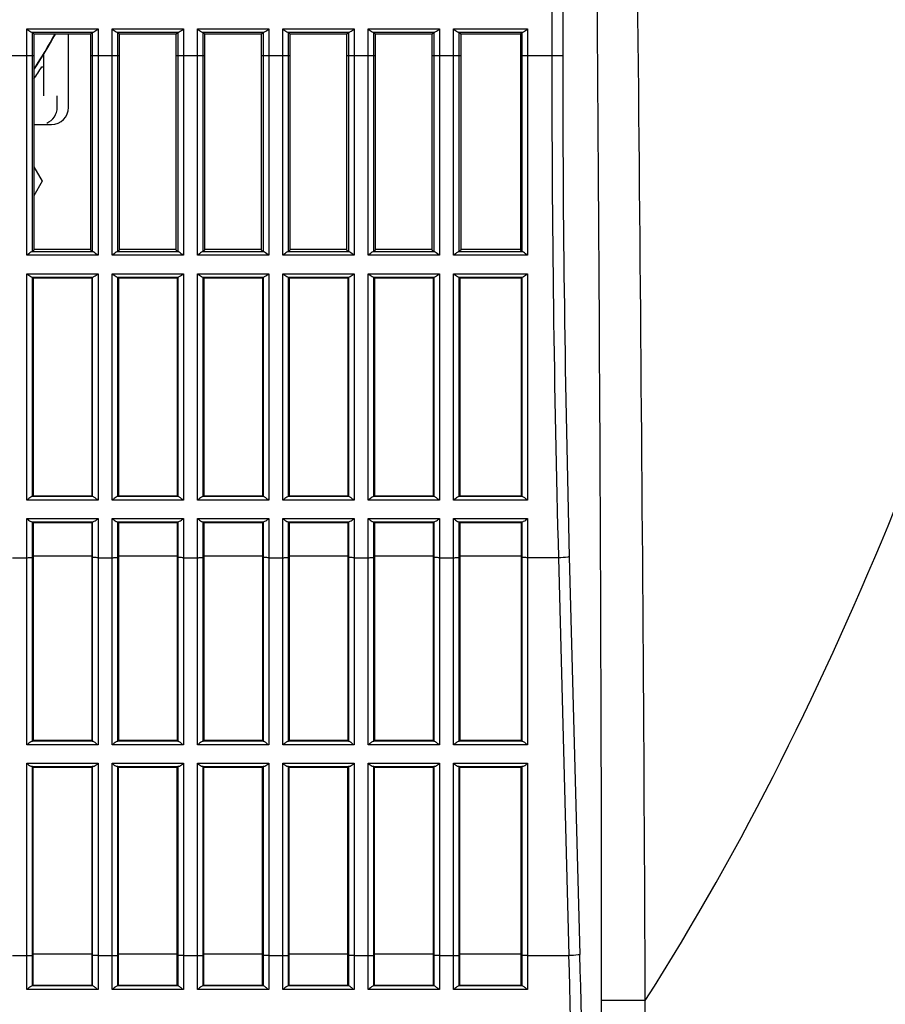
# Model space of a CAD drawing. Units: millimetres. Extents: x 284 to 3038, y 305 to 1884.
# Drawn here: x 1980 to 2056, y 895 to 982 of the extents above; entities that cross this region are included whole.
import ezdxf

# ---------------------------------------------------------------- set-up
doc = ezdxf.new("R2010")
doc.units = ezdxf.units.MM
doc.header["$LTSCALE"] = 165
doc.layers.add('00_COMPONENTS', color=7, linetype='Continuous')
doc.layers.add('0_COMPONENTS', color=7, linetype='Continuous')

msp = doc.modelspace()

# ---------------------------------------------------------------- linework, layer by layer
at = {"layer": '00_COMPONENTS', "linetype": 'Continuous'}
for p, q in [((2026.964, 1045.02), (2026.964, 978.629)), ((2027.922, 1045.02), (2027.922, 978.629)), ((1980.827, 980.962), (1987.09, 980.962)), ((1980.827, 961.068), (1980.827, 980.962)), ((1981.278, 980.662), (1986.639, 980.662)), ((1981.326, 980.652), (1981.459, 980.52)), ((1981.326, 961.388), (1981.326, 980.652)), ((1981.459, 980.52), (1986.459, 980.52)), ((1981.459, 980.52), (1981.459, 961.52)), ((1984.509, 974.07), (1984.509, 980.52)), ((1986.459, 980.52), (1986.591, 980.652)), ((1986.459, 961.52), (1986.459, 980.52)), ((1986.591, 980.652), (1986.591, 961.388)), ((1987.09, 980.962), (1987.09, 961.068)), ((1988.327, 980.962), (1994.59, 980.962)), ((1988.327, 961.068), (1988.327, 980.962)), ((1988.778, 980.662), (1994.139, 980.662)), ((1988.826, 980.652), (1988.959, 980.52)), ((1988.826, 961.388), (1988.826, 980.652)), ((1988.959, 980.52), (1993.959, 980.52)), ((1988.959, 980.52), (1988.959, 961.52)), ((1993.959, 980.52), (1994.091, 980.652)), ((1993.959, 961.52), (1993.959, 980.52)), ((1994.091, 980.652), (1994.091, 961.388)), ((1994.59, 980.962), (1994.59, 961.068)), ((1995.827, 980.962), (2002.09, 980.962)), ((1995.827, 961.068), (1995.827, 980.962)), ((1996.278, 980.662), (2001.639, 980.662)), ((1996.326, 980.652), (1996.459, 980.52)), ((1996.326, 961.388), (1996.326, 980.652)), ((1996.459, 980.52), (2001.459, 980.52)), ((1996.459, 980.52), (1996.459, 961.52)), ((2001.459, 980.52), (2001.591, 980.652)), ((2001.459, 961.52), (2001.459, 980.52)), ((2001.591, 980.652), (2001.591, 961.388)), ((2002.09, 980.962), (2002.09, 961.068)), ((2003.327, 980.962), (2009.59, 980.962)), ((2003.327, 961.068), (2003.327, 980.962)), ((2003.778, 980.662), (2009.139, 980.662)), ((2003.826, 980.652), (2003.959, 980.52)), ((2003.826, 961.388), (2003.826, 980.652)), ((2003.959, 980.52), (2008.959, 980.52)), ((2003.959, 980.52), (2003.959, 961.52)), ((2008.959, 980.52), (2009.091, 980.652)), ((2008.959, 961.52), (2008.959, 980.52)), ((2009.091, 980.652), (2009.091, 961.388)), ((2009.59, 980.962), (2009.59, 961.068)), ((2010.827, 980.962), (2017.09, 980.962)), ((2010.827, 961.068), (2010.827, 980.962)), ((2011.278, 980.662), (2016.639, 980.662)), ((2011.326, 980.652), (2011.459, 980.52)), ((2011.326, 961.388), (2011.326, 980.652)), ((2011.459, 980.52), (2016.459, 980.52)), ((2011.459, 980.52), (2011.459, 961.52)), ((2016.459, 980.52), (2016.591, 980.652)), ((2016.459, 961.52), (2016.459, 980.52)), ((2016.591, 980.652), (2016.591, 961.388)), ((2017.09, 980.962), (2017.09, 961.068)), ((2018.327, 980.962), (2024.84, 980.962)), ((2018.327, 961.068), (2018.327, 980.962)), ((2018.778, 980.662), (2024.389, 980.662)), ((2018.826, 980.652), (2018.959, 980.52)), ((2018.826, 961.388), (2018.826, 980.652)), ((2018.959, 980.52), (2024.208, 980.52)), ((2018.959, 980.52), (2018.959, 961.52)), ((2024.208, 980.52), (2024.34, 980.652)), ((2024.208, 980.52), (2024.208, 961.52)), ((2024.34, 980.652), (2024.34, 961.388)), ((2024.84, 980.962), (2024.84, 961.068)), ((1978.959, 978.629), (1981.459, 978.629)), ((1986.459, 978.629), (1988.959, 978.629)), ((1993.959, 978.629), (1996.459, 978.629)), ((2001.459, 978.629), (2003.959, 978.629)), ((2008.959, 978.629), (2011.459, 978.629)), ((2016.459, 978.629), (2018.959, 978.629)), ((2024.208, 978.629), (2027.922, 978.629)), ((1982.161, 977.618), (1982.328, 977.618)), ((1983.509, 974.07), (1983.509, 975.084)), ((1981.459, 972.57), (1983.009, 972.57)), ((1981.459, 968.846), (1982.195, 967.57)), ((1982.195, 967.57), (1981.459, 966.294)), ((1986.634, 961.378), (1981.283, 961.378)), ((1981.459, 961.52), (1981.38, 961.468)), ((1986.459, 961.572), (1981.459, 961.572)), ((1986.459, 961.52), (1986.537, 961.468)), ((1994.134, 961.378), (1988.783, 961.378)), ((1988.959, 961.52), (1988.88, 961.468)), ((1993.959, 961.572), (1988.959, 961.572)), ((1993.959, 961.52), (1994.037, 961.468)), ((2001.634, 961.378), (1996.283, 961.378)), ((1996.459, 961.52), (1996.38, 961.468)), ((2001.459, 961.572), (1996.459, 961.572)), ((2001.459, 961.52), (2001.537, 961.468)), ((2009.134, 961.378), (2003.783, 961.378)), ((2003.959, 961.52), (2003.88, 961.468)), ((2008.959, 961.572), (2003.959, 961.572)), ((2008.959, 961.52), (2009.037, 961.468)), ((2016.634, 961.378), (2011.283, 961.378)), ((2011.459, 961.52), (2011.38, 961.468)), ((2016.459, 961.572), (2011.459, 961.572)), ((2016.459, 961.52), (2016.537, 961.468)), ((2024.384, 961.378), (2018.783, 961.378)), ((2018.959, 961.52), (2018.88, 961.468)), ((2024.208, 961.572), (2018.959, 961.572)), ((2024.208, 961.52), (2024.287, 961.468)), ((1987.09, 961.068), (1980.827, 961.068)), ((1994.59, 961.068), (1988.327, 961.068)), ((2002.09, 961.068), (1995.827, 961.068)), ((2009.59, 961.068), (2003.327, 961.068)), ((2017.09, 961.068), (2010.827, 961.068)), ((2024.84, 961.068), (2018.327, 961.068)), ((1980.827, 959.452), (1987.09, 959.452)), ((1980.827, 939.556), (1980.827, 959.452)), ((1987.09, 959.452), (1987.09, 939.556)), ((1988.327, 959.452), (1994.59, 959.452)), ((1988.327, 939.556), (1988.327, 959.452)), ((1994.59, 959.452), (1994.59, 939.556)), ((1995.827, 959.452), (2002.09, 959.452)), ((1995.827, 939.556), (1995.827, 959.452)), ((2002.09, 959.452), (2002.09, 939.556)), ((2003.327, 959.452), (2009.59, 959.452)), ((2003.327, 939.556), (2003.327, 959.452)), ((2009.59, 959.452), (2009.59, 939.556)), ((2010.827, 959.452), (2017.09, 959.452)), ((2010.827, 939.556), (2010.827, 959.452)), ((2017.09, 959.452), (2017.09, 939.556)), ((2018.327, 959.452), (2024.84, 959.452)), ((2018.327, 939.556), (2018.327, 959.452)), ((2024.84, 959.452), (2024.84, 939.556)), ((1981.272, 959.163), (1986.645, 959.163)), ((1981.326, 939.888), (1981.326, 959.153)), ((1981.38, 959.099), (1981.326, 959.153)), ((1981.38, 959.099), (1986.537, 959.099)), ((1981.38, 959.099), (1981.38, 939.942)), ((1986.591, 959.153), (1986.537, 959.099)), ((1986.537, 959.099), (1986.537, 939.942)), ((1986.591, 959.153), (1986.591, 939.888)), ((1988.772, 959.163), (1994.145, 959.163)), ((1988.826, 939.888), (1988.826, 959.153)), ((1988.88, 959.099), (1988.826, 959.153)), ((1988.88, 959.099), (1994.037, 959.099)), ((1988.88, 959.099), (1988.88, 939.942)), ((1994.091, 959.153), (1994.037, 959.099)), ((1994.037, 959.099), (1994.037, 939.942)), ((1994.091, 959.153), (1994.091, 939.888)), ((1996.272, 959.163), (2001.645, 959.163)), ((1996.326, 939.888), (1996.326, 959.153)), ((1996.38, 959.099), (1996.326, 959.153)), ((1996.38, 959.099), (2001.537, 959.099)), ((1996.38, 959.099), (1996.38, 939.942)), ((2001.591, 959.153), (2001.537, 959.099)), ((2001.537, 959.099), (2001.537, 939.942)), ((2001.591, 959.153), (2001.591, 939.888)), ((2003.772, 959.163), (2009.145, 959.163)), ((2003.826, 939.888), (2003.826, 959.153)), ((2003.88, 959.099), (2003.826, 959.153)), ((2003.88, 959.099), (2009.037, 959.099)), ((2003.88, 959.099), (2003.88, 939.942)), ((2009.091, 959.153), (2009.037, 959.099)), ((2009.037, 959.099), (2009.037, 939.942)), ((2009.091, 959.153), (2009.091, 939.888)), ((2011.272, 959.163), (2016.645, 959.163)), ((2011.326, 939.888), (2011.326, 959.153)), ((2011.38, 959.099), (2011.326, 959.153)), ((2011.38, 959.099), (2016.537, 959.099)), ((2011.38, 959.099), (2011.38, 939.942)), ((2016.591, 959.153), (2016.537, 959.099)), ((2016.537, 959.099), (2016.537, 939.942)), ((2016.591, 959.153), (2016.591, 939.888)), ((2018.772, 959.163), (2024.394, 959.163)), ((2018.826, 939.888), (2018.826, 959.153)), ((2018.88, 959.099), (2018.826, 959.153)), ((2018.88, 959.099), (2024.287, 959.099)), ((2018.88, 959.099), (2018.88, 939.942)), ((2024.34, 959.153), (2024.287, 959.099)), ((2024.287, 959.099), (2024.287, 939.942)), ((2024.34, 959.153), (2024.34, 939.888)), ((2031.345, 768.02), (2031.345, 895.587)), ((2035.177, 768.02), (2035.177, 895.587))]:
    msp.add_line(p, q, dxfattribs=at)
at = {"layer": '00_COMPONENTS', "color": 7, "linetype": 'Continuous'}
for p, q in [((1987.09, 939.556), (1980.827, 939.556)), ((1986.629, 939.879), (1981.288, 939.879)), ((1981.38, 939.942), (1981.326, 939.888)), ((1981.38, 939.942), (1986.537, 939.942)), ((1986.591, 939.888), (1986.537, 939.942)), ((1994.59, 939.556), (1988.327, 939.556)), ((1994.129, 939.879), (1988.788, 939.879)), ((1988.88, 939.942), (1988.826, 939.888)), ((1988.88, 939.942), (1994.037, 939.942)), ((1994.091, 939.888), (1994.037, 939.942)), ((2002.09, 939.556), (1995.827, 939.556)), ((2001.629, 939.879), (1996.288, 939.879)), ((1996.38, 939.942), (1996.326, 939.888)), ((1996.38, 939.942), (2001.537, 939.942)), ((2001.591, 939.888), (2001.537, 939.942)), ((2009.59, 939.556), (2003.327, 939.556)), ((2009.129, 939.879), (2003.788, 939.879)), ((2003.88, 939.942), (2003.826, 939.888)), ((2003.88, 939.942), (2009.037, 939.942)), ((2009.091, 939.888), (2009.037, 939.942)), ((2017.09, 939.556), (2010.827, 939.556)), ((2016.629, 939.879), (2011.288, 939.879)), ((2011.38, 939.942), (2011.326, 939.888)), ((2011.38, 939.942), (2016.537, 939.942)), ((2016.591, 939.888), (2016.537, 939.942)), ((2024.84, 939.556), (2018.327, 939.556)), ((2024.378, 939.879), (2018.788, 939.879)), ((2018.88, 939.942), (2018.826, 939.888)), ((2018.88, 939.942), (2024.287, 939.942)), ((2024.34, 939.888), (2024.287, 939.942)), ((1980.827, 937.94), (1987.09, 937.94)), ((1980.827, 918.053), (1980.827, 937.94)), ((1987.09, 937.94), (1987.09, 918.053)), ((1988.327, 937.94), (1994.59, 937.94)), ((1988.327, 918.053), (1988.327, 937.94)), ((1994.59, 937.94), (1994.59, 918.053)), ((1995.827, 937.94), (2002.09, 937.94)), ((1995.827, 918.053), (1995.827, 937.94)), ((2002.09, 937.94), (2002.09, 918.053)), ((2003.327, 937.94), (2009.59, 937.94)), ((2003.327, 918.053), (2003.327, 937.94)), ((2009.59, 937.94), (2009.59, 918.053)), ((2010.827, 937.94), (2017.09, 937.94)), ((2010.827, 918.053), (2010.827, 937.94)), ((2017.09, 937.94), (2017.09, 918.053)), ((2018.327, 937.94), (2024.84, 937.94)), ((2018.327, 918.053), (2018.327, 937.94)), ((2024.84, 937.94), (2024.84, 918.053)), ((1981.265, 937.665), (1986.652, 937.665)), ((1981.326, 918.388), (1981.326, 937.654)), ((1981.38, 937.599), (1981.326, 937.654)), ((1981.38, 937.599), (1986.537, 937.599)), ((1981.38, 937.599), (1981.38, 918.442)), ((1986.591, 937.654), (1986.537, 937.599)), ((1986.537, 937.599), (1986.537, 918.442)), ((1986.591, 937.654), (1986.591, 918.388)), ((1988.765, 937.665), (1994.152, 937.665)), ((1988.826, 918.388), (1988.826, 937.654)), ((1988.88, 937.599), (1988.826, 937.654)), ((1988.88, 937.599), (1994.037, 937.599)), ((1988.88, 937.599), (1988.88, 918.442)), ((1994.091, 937.654), (1994.037, 937.599)), ((1994.037, 937.599), (1994.037, 918.442)), ((1994.091, 937.654), (1994.091, 918.388)), ((1996.265, 937.665), (2001.652, 937.665)), ((1996.326, 918.388), (1996.326, 937.654)), ((1996.38, 937.599), (1996.326, 937.654)), ((1996.38, 937.599), (2001.537, 937.599)), ((1996.38, 937.599), (1996.38, 918.442)), ((2001.591, 937.654), (2001.537, 937.599)), ((2001.537, 937.599), (2001.537, 918.442)), ((2001.591, 937.654), (2001.591, 918.388)), ((2003.765, 937.665), (2009.152, 937.665)), ((2003.826, 918.388), (2003.826, 937.654)), ((2003.88, 937.599), (2003.826, 937.654)), ((2003.88, 937.599), (2009.037, 937.599)), ((2003.88, 937.599), (2003.88, 918.442)), ((2009.091, 937.654), (2009.037, 937.599)), ((2009.037, 937.599), (2009.037, 918.442)), ((2009.091, 937.654), (2009.091, 918.388)), ((2011.265, 937.665), (2016.652, 937.665)), ((2011.326, 918.388), (2011.326, 937.654)), ((2011.38, 937.599), (2011.326, 937.654)), ((2011.38, 937.599), (2016.537, 937.599)), ((2011.38, 937.599), (2011.38, 918.442)), ((2016.591, 937.654), (2016.537, 937.599)), ((2016.537, 937.599), (2016.537, 918.442)), ((2016.591, 937.654), (2016.591, 918.388)), ((2018.765, 937.665), (2024.401, 937.665)), ((2018.826, 918.388), (2018.826, 937.654)), ((2018.88, 937.599), (2018.826, 937.654)), ((2018.88, 937.599), (2024.287, 937.599)), ((2018.88, 937.599), (2018.88, 918.442)), ((2024.34, 937.654), (2024.287, 937.599)), ((2024.287, 937.599), (2024.287, 918.442)), ((2024.34, 937.654), (2024.34, 918.388)), ((1979.59, 934.498), (1980.827, 934.498)), ((1981.38, 934.63), (1981.326, 934.54)), ((1986.537, 934.63), (1981.38, 934.63)), ((1986.537, 934.63), (1986.591, 934.54)), ((1987.09, 934.498), (1988.327, 934.498)), ((1988.88, 934.63), (1988.826, 934.54)), ((1994.037, 934.63), (1988.88, 934.63)), ((1994.037, 934.63), (1994.091, 934.54)), ((1994.59, 934.498), (1995.827, 934.498)), ((1996.38, 934.63), (1996.326, 934.54)), ((2001.537, 934.63), (1996.38, 934.63)), ((2001.537, 934.63), (2001.591, 934.54)), ((2002.09, 934.498), (2003.327, 934.498)), ((2003.88, 934.63), (2003.826, 934.54)), ((2009.037, 934.63), (2003.88, 934.63)), ((2009.037, 934.63), (2009.091, 934.54)), ((2009.59, 934.498), (2010.827, 934.498)), ((2011.38, 934.63), (2011.326, 934.54)), ((2016.537, 934.63), (2011.38, 934.63)), ((2016.537, 934.63), (2016.591, 934.54)), ((2017.09, 934.498), (2018.327, 934.498)), ((2018.88, 934.63), (2018.826, 934.54)), ((2024.287, 934.63), (2018.88, 934.63)), ((2024.34, 934.54), (2024.287, 934.63)), ((2027.547, 934.498), (2024.84, 934.498)), ((2027.547, 934.498), (2028.475, 899.542)), ((2028.505, 934.586), (2029.433, 899.631)), ((1987.09, 918.053), (1980.827, 918.053)), ((1986.627, 918.379), (1981.29, 918.379)), ((1981.38, 918.442), (1981.326, 918.388)), ((1986.537, 918.442), (1981.38, 918.442)), ((1986.537, 918.442), (1986.591, 918.388)), ((1994.59, 918.053), (1988.327, 918.053)), ((1994.127, 918.379), (1988.79, 918.379)), ((1988.88, 918.442), (1988.826, 918.388)), ((1994.037, 918.442), (1988.88, 918.442)), ((1994.037, 918.442), (1994.091, 918.388)), ((2002.09, 918.053), (1995.827, 918.053)), ((2001.627, 918.379), (1996.29, 918.379)), ((1996.38, 918.442), (1996.326, 918.388)), ((2001.537, 918.442), (1996.38, 918.442)), ((2001.537, 918.442), (2001.591, 918.388)), ((2009.59, 918.053), (2003.327, 918.053)), ((2009.127, 918.379), (2003.79, 918.379)), ((2003.88, 918.442), (2003.826, 918.388)), ((2009.037, 918.442), (2003.88, 918.442)), ((2009.037, 918.442), (2009.091, 918.388)), ((2017.09, 918.053), (2010.827, 918.053)), ((2016.627, 918.379), (2011.29, 918.379)), ((2011.38, 918.442), (2011.326, 918.388)), ((2016.537, 918.442), (2011.38, 918.442)), ((2016.537, 918.442), (2016.591, 918.388)), ((2024.84, 918.053), (2018.327, 918.053)), ((2024.377, 918.379), (2018.79, 918.379)), ((2018.88, 918.442), (2018.826, 918.388)), ((2024.287, 918.442), (2018.88, 918.442)), ((2024.287, 918.442), (2024.34, 918.388)), ((1980.827, 916.438), (1987.09, 916.438)), ((1980.827, 896.555), (1980.827, 916.438)), ((1981.264, 916.165), (1986.653, 916.165)), ((1981.38, 916.099), (1981.326, 916.154)), ((1981.326, 896.888), (1981.326, 916.154)), ((1986.537, 916.099), (1986.591, 916.154)), ((1986.591, 916.154), (1986.591, 896.888)), ((1987.09, 916.438), (1987.09, 896.555)), ((1988.327, 916.438), (1994.59, 916.438)), ((1988.327, 896.555), (1988.327, 916.438)), ((1988.764, 916.165), (1994.153, 916.165)), ((1988.88, 916.099), (1988.826, 916.154)), ((1988.826, 896.888), (1988.826, 916.154)), ((1994.037, 916.099), (1994.091, 916.154)), ((1994.091, 916.154), (1994.091, 896.888)), ((1994.59, 916.438), (1994.59, 896.555)), ((1995.827, 916.438), (2002.09, 916.438)), ((1995.827, 896.555), (1995.827, 916.438)), ((1996.264, 916.165), (2001.653, 916.165)), ((1996.38, 916.099), (1996.326, 916.154)), ((1996.326, 896.888), (1996.326, 916.154)), ((2001.537, 916.099), (2001.591, 916.154)), ((2001.591, 916.154), (2001.591, 896.888)), ((2002.09, 916.438), (2002.09, 896.555)), ((2003.327, 916.438), (2009.59, 916.438)), ((2003.327, 896.555), (2003.327, 916.438)), ((2003.764, 916.165), (2009.153, 916.165)), ((2003.88, 916.099), (2003.826, 916.154)), ((2003.826, 896.888), (2003.826, 916.154)), ((2009.037, 916.099), (2009.091, 916.154)), ((2009.091, 916.154), (2009.091, 896.888)), ((2009.59, 916.438), (2009.59, 896.555)), ((2010.827, 916.438), (2017.09, 916.438)), ((2010.827, 896.555), (2010.827, 916.438)), ((2011.264, 916.165), (2016.653, 916.165)), ((2011.38, 916.099), (2011.326, 916.154)), ((2011.326, 896.888), (2011.326, 916.154)), ((2016.537, 916.099), (2016.591, 916.154)), ((2016.591, 916.154), (2016.591, 896.888)), ((2017.09, 916.438), (2017.09, 896.555)), ((2018.327, 916.438), (2024.84, 916.438)), ((2018.327, 896.555), (2018.327, 916.438)), ((2018.764, 916.165), (2024.402, 916.165)), ((2018.88, 916.099), (2018.826, 916.154)), ((2018.826, 896.888), (2018.826, 916.154)), ((2024.287, 916.099), (2024.34, 916.154)), ((2024.34, 916.154), (2024.34, 896.888)), ((2024.84, 916.438), (2024.84, 896.555)), ((1981.38, 916.099), (1986.537, 916.099)), ((1981.38, 896.942), (1981.38, 916.099)), ((1986.537, 916.099), (1986.537, 896.942)), ((1988.88, 916.099), (1994.037, 916.099)), ((1988.88, 896.942), (1988.88, 916.099)), ((1994.037, 896.942), (1994.037, 916.099)), ((1996.38, 916.099), (2001.537, 916.099)), ((1996.38, 896.942), (1996.38, 916.099)), ((2001.537, 896.942), (2001.537, 916.099)), ((2003.88, 916.099), (2009.037, 916.099)), ((2003.88, 896.942), (2003.88, 916.099)), ((2009.037, 896.942), (2009.037, 916.099)), ((2011.38, 916.099), (2016.537, 916.099)), ((2011.38, 896.942), (2011.38, 916.099)), ((2016.537, 916.099), (2016.537, 896.942)), ((2018.88, 916.099), (2024.287, 916.099)), ((2018.88, 896.942), (2018.88, 916.099)), ((2024.287, 896.942), (2024.287, 916.099)), ((1981.38, 899.675), (1981.326, 899.584)), ((1986.537, 899.675), (1981.38, 899.675)), ((1986.537, 899.675), (1986.591, 899.584)), ((1988.88, 899.675), (1988.826, 899.584)), ((1994.037, 899.675), (1988.88, 899.675)), ((1994.037, 899.675), (1994.091, 899.584)), ((1996.38, 899.675), (1996.326, 899.584)), ((2001.537, 899.675), (1996.38, 899.675)), ((2001.537, 899.675), (2001.591, 899.584)), ((2003.88, 899.675), (2003.826, 899.584)), ((2009.037, 899.675), (2003.88, 899.675)), ((2009.037, 899.675), (2009.091, 899.584)), ((2011.38, 899.675), (2011.326, 899.584)), ((2016.537, 899.675), (2011.38, 899.675)), ((2016.537, 899.675), (2016.591, 899.584)), ((2018.88, 899.675), (2018.826, 899.584)), ((2024.287, 899.675), (2018.88, 899.675)), ((2024.34, 899.584), (2024.287, 899.675)), ((1979.59, 899.542), (1980.827, 899.542)), ((1987.09, 899.542), (1988.327, 899.542)), ((1994.59, 899.542), (1995.827, 899.542)), ((2002.09, 899.542), (2003.327, 899.542)), ((2009.59, 899.542), (2010.827, 899.542)), ((2017.09, 899.542), (2018.327, 899.542)), ((2024.84, 899.542), (2028.475, 899.542)), ((1987.09, 896.555), (1980.827, 896.555)), ((1986.628, 896.879), (1981.289, 896.879)), ((1981.38, 896.942), (1981.326, 896.888)), ((1981.38, 896.942), (1986.537, 896.942)), ((1986.591, 896.888), (1986.537, 896.942)), ((1994.59, 896.555), (1988.327, 896.555)), ((1994.128, 896.879), (1988.789, 896.879)), ((1988.88, 896.942), (1988.826, 896.888)), ((1988.88, 896.942), (1994.037, 896.942)), ((1994.091, 896.888), (1994.037, 896.942)), ((2002.09, 896.555), (1995.827, 896.555)), ((2001.628, 896.879), (1996.289, 896.879)), ((1996.38, 896.942), (1996.326, 896.888)), ((1996.38, 896.942), (2001.537, 896.942)), ((2001.591, 896.888), (2001.537, 896.942)), ((2009.59, 896.555), (2003.327, 896.555)), ((2009.128, 896.879), (2003.789, 896.879)), ((2003.88, 896.942), (2003.826, 896.888)), ((2003.88, 896.942), (2009.037, 896.942)), ((2009.091, 896.888), (2009.037, 896.942)), ((2017.09, 896.555), (2010.827, 896.555)), ((2016.628, 896.879), (2011.289, 896.879)), ((2011.38, 896.942), (2011.326, 896.888)), ((2011.38, 896.942), (2016.537, 896.942)), ((2016.591, 896.888), (2016.537, 896.942)), ((2024.84, 896.555), (2018.327, 896.555)), ((2024.378, 896.879), (2018.789, 896.879)), ((2018.88, 896.942), (2018.826, 896.888)), ((2018.88, 896.942), (2024.287, 896.942)), ((2024.34, 896.888), (2024.287, 896.942)), ((2035.177, 895.587), (2031.345, 895.587))]:
    msp.add_line(p, q, dxfattribs=at)
at = {"layer": '00_COMPONENTS', "linetype": 'Continuous'}
for points in [[(1981.326, 961.388), (1981.313, 961.383), (1981.283, 961.378)], [(1986.634, 961.378), (1986.604, 961.383), (1986.591, 961.388)], [(1988.826, 961.388), (1988.813, 961.383), (1988.783, 961.378)], [(1994.134, 961.378), (1994.104, 961.383), (1994.091, 961.388)], [(1996.326, 961.388), (1996.313, 961.383), (1996.283, 961.378)], [(2001.634, 961.378), (2001.604, 961.383), (2001.591, 961.388)], [(2003.826, 961.388), (2003.813, 961.383), (2003.783, 961.378)], [(2009.134, 961.378), (2009.104, 961.383), (2009.091, 961.388)], [(2011.326, 961.388), (2011.313, 961.383), (2011.283, 961.378)], [(2016.634, 961.378), (2016.604, 961.383), (2016.591, 961.388)], [(2018.826, 961.388), (2018.813, 961.383), (2018.783, 961.378)], [(2024.384, 961.378), (2024.354, 961.383), (2024.34, 961.388)], [(1981.272, 959.163), (1981.299, 959.16), (1981.318, 959.156), (1981.326, 959.153)], [(1986.591, 959.153), (1986.599, 959.156), (1986.618, 959.16), (1986.645, 959.163)], [(1988.772, 959.163), (1988.799, 959.16), (1988.818, 959.156), (1988.826, 959.153)], [(1994.091, 959.153), (1994.099, 959.156), (1994.118, 959.16), (1994.145, 959.163)], [(1996.272, 959.163), (1996.299, 959.16), (1996.318, 959.156), (1996.326, 959.153)], [(2001.591, 959.153), (2001.599, 959.156), (2001.618, 959.16), (2001.645, 959.163)], [(2003.772, 959.163), (2003.799, 959.16), (2003.818, 959.156), (2003.826, 959.153)], [(2009.091, 959.153), (2009.099, 959.156), (2009.118, 959.16), (2009.145, 959.163)], [(2011.272, 959.163), (2011.299, 959.16), (2011.318, 959.156), (2011.326, 959.153)], [(2016.591, 959.153), (2016.599, 959.156), (2016.618, 959.16), (2016.645, 959.163)], [(2018.772, 959.163), (2018.799, 959.16), (2018.818, 959.156), (2018.826, 959.153)], [(2024.34, 959.153), (2024.349, 959.156), (2024.367, 959.16), (2024.394, 959.163)]]:
    msp.add_lwpolyline(points, dxfattribs=at)
at = {"layer": '00_COMPONENTS', "color": 7, "linetype": 'Continuous'}
for points in [[(1981.326, 939.888), (1981.314, 939.883), (1981.288, 939.879)], [(1986.629, 939.879), (1986.603, 939.883), (1986.591, 939.888)], [(1988.826, 939.888), (1988.814, 939.883), (1988.788, 939.879)], [(1994.129, 939.879), (1994.103, 939.883), (1994.091, 939.888)], [(1996.326, 939.888), (1996.314, 939.883), (1996.288, 939.879)], [(2001.629, 939.879), (2001.603, 939.883), (2001.591, 939.888)], [(2003.826, 939.888), (2003.814, 939.883), (2003.788, 939.879)], [(2009.129, 939.879), (2009.103, 939.883), (2009.091, 939.888)], [(2011.326, 939.888), (2011.314, 939.883), (2011.288, 939.879)], [(2016.629, 939.879), (2016.603, 939.883), (2016.591, 939.888)], [(2018.826, 939.888), (2018.814, 939.883), (2018.788, 939.879)], [(2024.378, 939.879), (2024.352, 939.883), (2024.34, 939.888)], [(1981.326, 896.888), (1981.315, 896.883), (1981.289, 896.879)], [(1986.628, 896.879), (1986.603, 896.883), (1986.591, 896.888)], [(1988.826, 896.888), (1988.815, 896.883), (1988.789, 896.879)], [(1994.128, 896.879), (1994.103, 896.883), (1994.091, 896.888)], [(1996.326, 896.888), (1996.315, 896.883), (1996.289, 896.879)], [(2001.628, 896.879), (2001.603, 896.883), (2001.591, 896.888)], [(2003.826, 896.888), (2003.815, 896.883), (2003.789, 896.879)], [(2009.128, 896.879), (2009.103, 896.883), (2009.091, 896.888)], [(2011.326, 896.888), (2011.315, 896.883), (2011.289, 896.879)], [(2016.628, 896.879), (2016.603, 896.883), (2016.591, 896.888)], [(2018.826, 896.888), (2018.815, 896.883), (2018.789, 896.879)], [(2024.378, 896.879), (2024.352, 896.883), (2024.34, 896.888)]]:
    msp.add_lwpolyline(points, dxfattribs=at)
at = {"layer": '00_COMPONENTS', "linetype": 'Continuous'}
for centre, radius, start, end in [((1946.009, 1000.87), 42.5, 326.62549, 331.37179), ((3694.437, 978.59), 1667.473, 179.998684, 181.515235), ((3688.735, 978.59), 1660.813, 179.998682, 181.51827), ((1946.009, 1000.87), 42.985, 325.56048, 327.25162), ((1982.009, 974.07), 1.5, 292.5, 0), ((1983.009, 974.07), 1.5, 270, 0), ((368.238, 855.45), 1660.822, 359.99868, 1.521306), ((362.549, 855.45), 1667.469, 359.998682, 1.51827)]:
    msp.add_arc(centre, radius, start, end, dxfattribs=at)
for centre, start_param, end_param in [((1980.827, 980.651), 0.05236, 0.446046), ((1987.09, 980.651), 2.695547, 3.089233), ((1988.327, 980.651), 0.05236, 0.446046), ((1994.59, 980.651), 2.695547, 3.089233), ((1995.827, 980.651), 0.05236, 0.446046), ((2002.09, 980.651), 2.695547, 3.089233), ((2003.327, 980.651), 0.05236, 0.446046), ((2009.59, 980.651), 2.695547, 3.089233), ((2010.827, 980.651), 0.05236, 0.446046), ((2017.09, 980.651), 2.695547, 3.089233), ((2018.327, 980.651), 0.05236, 0.446046), ((2024.84, 980.651), 2.695547, 3.089233)]:
    msp.add_ellipse(centre, major_axis=(0.5, 0), ratio=0.052408, start_param=start_param, end_param=end_param, dxfattribs=at)
at = {"layer": '00_COMPONENTS', "color": 7, "linetype": 'Continuous'}
for centre, ratio, start_param, end_param in [((1980.827, 918.389), 0.05237, 5.895124, 6.230825), ((1987.09, 918.389), 0.05237, 3.193953, 3.529654), ((1988.327, 918.389), 0.05237, 5.895124, 6.230825), ((1994.59, 918.389), 0.05237, 3.193953, 3.529654), ((1995.827, 918.389), 0.05237, 5.895124, 6.230825), ((2002.09, 918.389), 0.05237, 3.193953, 3.529654), ((2003.327, 918.389), 0.05237, 5.895124, 6.230825), ((2009.59, 918.389), 0.05237, 3.193953, 3.529654), ((2010.827, 918.389), 0.05237, 5.895124, 6.230825), ((2017.09, 918.389), 0.05237, 3.193953, 3.529654), ((2018.327, 918.389), 0.05237, 5.895124, 6.230825), ((2024.84, 918.389), 0.05237, 3.193953, 3.529654), ((1980.827, 916.152), 0.052859, 0.05236, 0.505407), ((1987.09, 916.152), 0.052859, 2.636186, 3.089233), ((1988.327, 916.152), 0.052859, 0.05236, 0.505407), ((1994.59, 916.152), 0.052859, 2.636186, 3.089233), ((1995.827, 916.152), 0.052859, 0.05236, 0.505407), ((2002.09, 916.152), 0.052859, 2.636186, 3.089233), ((2003.327, 916.152), 0.052859, 0.05236, 0.505407), ((2009.59, 916.152), 0.052859, 2.636186, 3.089233), ((2010.827, 916.152), 0.052859, 0.05236, 0.505407), ((2017.09, 916.152), 0.052859, 2.636186, 3.089233), ((2018.327, 916.152), 0.052859, 0.05236, 0.505407), ((2024.84, 916.152), 0.052859, 2.636186, 3.089233)]:
    msp.add_ellipse(centre, major_axis=(0.5, 0), ratio=ratio, start_param=start_param, end_param=end_param, dxfattribs=at)
at = {"layer": '00_COMPONENTS', "linetype": 'Continuous'}
for points, knots in [([(2035.177, 895.587), (2043.852, 909.176), (2058.113, 938.349), (2078.437, 999.654), (2087.055, 1047.558), (2090.716, 1079.602)], [0, 0, 0, 0, 0.24992, 0.500029, 1, 1, 1, 1]), ([(1980.827, 980.962), (1980.945, 980.87), (1981.082, 980.756), (1981.247, 980.666), (1981.278, 980.662)], [0, 0, 0, 0, 0.825513, 1, 1, 1, 1]), ([(1986.639, 980.662), (1986.671, 980.666), (1986.835, 980.757), (1986.972, 980.871), (1987.09, 980.962)], [0, 0, 0, 0, 0.175804, 1, 1, 1, 1]), ([(1988.327, 980.962), (1988.445, 980.87), (1988.582, 980.756), (1988.747, 980.666), (1988.778, 980.662)], [0, 0, 0, 0, 0.825513, 1, 1, 1, 1]), ([(1994.139, 980.662), (1994.171, 980.666), (1994.335, 980.757), (1994.472, 980.871), (1994.59, 980.962)], [0, 0, 0, 0, 0.175804, 1, 1, 1, 1]), ([(1995.827, 980.962), (1995.945, 980.87), (1996.082, 980.756), (1996.247, 980.666), (1996.278, 980.662)], [0, 0, 0, 0, 0.825513, 1, 1, 1, 1]), ([(2001.639, 980.662), (2001.671, 980.666), (2001.835, 980.757), (2001.972, 980.871), (2002.09, 980.962)], [0, 0, 0, 0, 0.175804, 1, 1, 1, 1]), ([(2003.327, 980.962), (2003.445, 980.87), (2003.582, 980.756), (2003.747, 980.666), (2003.778, 980.662)], [0, 0, 0, 0, 0.825513, 1, 1, 1, 1]), ([(2009.139, 980.662), (2009.171, 980.666), (2009.335, 980.757), (2009.472, 980.871), (2009.59, 980.962)], [0, 0, 0, 0, 0.175804, 1, 1, 1, 1]), ([(2010.827, 980.962), (2010.945, 980.87), (2011.082, 980.756), (2011.247, 980.666), (2011.278, 980.662)], [0, 0, 0, 0, 0.825513, 1, 1, 1, 1]), ([(2016.639, 980.662), (2016.671, 980.666), (2016.835, 980.757), (2016.972, 980.871), (2017.09, 980.962)], [0, 0, 0, 0, 0.175804, 1, 1, 1, 1]), ([(2018.327, 980.962), (2018.445, 980.87), (2018.582, 980.756), (2018.747, 980.666), (2018.778, 980.662)], [0, 0, 0, 0, 0.825513, 1, 1, 1, 1]), ([(2024.389, 980.662), (2024.42, 980.666), (2024.584, 980.757), (2024.722, 980.871), (2024.84, 980.962)], [0, 0, 0, 0, 0.175804, 1, 1, 1, 1]), ([(1981.283, 961.378), (1981.251, 961.375), (1981.087, 961.276), (1980.947, 961.162), (1980.827, 961.068)], [0, 0, 0, 0, 0.173069, 1, 1, 1, 1]), ([(1987.09, 961.068), (1986.97, 961.162), (1986.831, 961.277), (1986.666, 961.375), (1986.634, 961.378)], [0, 0, 0, 0, 0.827235, 1, 1, 1, 1]), ([(1988.783, 961.378), (1988.751, 961.375), (1988.587, 961.276), (1988.447, 961.162), (1988.327, 961.068)], [0, 0, 0, 0, 0.173069, 1, 1, 1, 1]), ([(1994.59, 961.068), (1994.47, 961.162), (1994.331, 961.277), (1994.166, 961.375), (1994.134, 961.378)], [0, 0, 0, 0, 0.827235, 1, 1, 1, 1]), ([(1996.283, 961.378), (1996.251, 961.375), (1996.087, 961.276), (1995.947, 961.162), (1995.827, 961.068)], [0, 0, 0, 0, 0.173069, 1, 1, 1, 1]), ([(2002.09, 961.068), (2001.97, 961.162), (2001.831, 961.277), (2001.666, 961.375), (2001.634, 961.378)], [0, 0, 0, 0, 0.827235, 1, 1, 1, 1]), ([(2003.783, 961.378), (2003.751, 961.375), (2003.587, 961.276), (2003.447, 961.162), (2003.327, 961.068)], [0, 0, 0, 0, 0.173069, 1, 1, 1, 1]), ([(2009.59, 961.068), (2009.47, 961.162), (2009.331, 961.277), (2009.166, 961.375), (2009.134, 961.378)], [0, 0, 0, 0, 0.827235, 1, 1, 1, 1]), ([(2011.283, 961.378), (2011.251, 961.375), (2011.087, 961.276), (2010.947, 961.162), (2010.827, 961.068)], [0, 0, 0, 0, 0.173069, 1, 1, 1, 1]), ([(2017.09, 961.068), (2016.97, 961.162), (2016.831, 961.277), (2016.666, 961.375), (2016.634, 961.378)], [0, 0, 0, 0, 0.827235, 1, 1, 1, 1]), ([(2018.783, 961.378), (2018.751, 961.375), (2018.587, 961.276), (2018.447, 961.162), (2018.327, 961.068)], [0, 0, 0, 0, 0.173069, 1, 1, 1, 1]), ([(2024.84, 961.068), (2024.719, 961.162), (2024.58, 961.277), (2024.415, 961.375), (2024.384, 961.378)], [0, 0, 0, 0, 0.827235, 1, 1, 1, 1]), ([(1980.827, 959.452), (1980.942, 959.362), (1981.078, 959.25), (1981.241, 959.167), (1981.272, 959.163)], [0, 0, 0, 0, 0.822367, 1, 1, 1, 1]), ([(1986.645, 959.163), (1986.677, 959.167), (1986.839, 959.251), (1986.975, 959.362), (1987.09, 959.452)], [0, 0, 0, 0, 0.178839, 1, 1, 1, 1]), ([(1988.327, 959.452), (1988.442, 959.362), (1988.578, 959.25), (1988.741, 959.167), (1988.772, 959.163)], [0, 0, 0, 0, 0.822367, 1, 1, 1, 1]), ([(1994.145, 959.163), (1994.177, 959.167), (1994.339, 959.251), (1994.475, 959.362), (1994.59, 959.452)], [0, 0, 0, 0, 0.178839, 1, 1, 1, 1]), ([(1995.827, 959.452), (1995.942, 959.362), (1996.078, 959.25), (1996.241, 959.167), (1996.272, 959.163)], [0, 0, 0, 0, 0.822367, 1, 1, 1, 1]), ([(2001.645, 959.163), (2001.677, 959.167), (2001.839, 959.251), (2001.975, 959.362), (2002.09, 959.452)], [0, 0, 0, 0, 0.178839, 1, 1, 1, 1]), ([(2003.327, 959.452), (2003.442, 959.362), (2003.578, 959.25), (2003.741, 959.167), (2003.772, 959.163)], [0, 0, 0, 0, 0.822367, 1, 1, 1, 1]), ([(2009.145, 959.163), (2009.177, 959.167), (2009.339, 959.251), (2009.475, 959.362), (2009.59, 959.452)], [0, 0, 0, 0, 0.178839, 1, 1, 1, 1]), ([(2010.827, 959.452), (2010.942, 959.362), (2011.078, 959.25), (2011.241, 959.167), (2011.272, 959.163)], [0, 0, 0, 0, 0.822367, 1, 1, 1, 1]), ([(2016.645, 959.163), (2016.677, 959.167), (2016.839, 959.251), (2016.975, 959.362), (2017.09, 959.452)], [0, 0, 0, 0, 0.178839, 1, 1, 1, 1]), ([(2018.327, 959.452), (2018.442, 959.362), (2018.578, 959.25), (2018.741, 959.167), (2018.772, 959.163)], [0, 0, 0, 0, 0.822367, 1, 1, 1, 1]), ([(2024.394, 959.163), (2024.426, 959.167), (2024.588, 959.251), (2024.724, 959.362), (2024.84, 959.452)], [0, 0, 0, 0, 0.178839, 1, 1, 1, 1])]:
    msp.add_open_spline(points, degree=3, knots=knots, dxfattribs=at)
for points in [[(2031.345, 895.587), (2031.345, 941.684), (2030.906, 987.78), (2030.631, 1033.876)], [(2035.177, 895.587), (2035.009, 941.71), (2034.435, 987.831), (2034.079, 1033.953)]]:
    msp.add_open_spline(points, degree=3, dxfattribs=at)
at = {"layer": '00_COMPONENTS', "color": 7, "linetype": 'Continuous'}
for points, knots in [([(1981.288, 939.879), (1981.21, 939.869), (1981.062, 939.727), (1980.913, 939.623), (1980.827, 939.556)], [0, 0, 0, 0, 0.420426, 1, 1, 1, 1]), ([(1987.09, 939.556), (1987.004, 939.622), (1986.856, 939.727), (1986.708, 939.869), (1986.629, 939.879)], [0, 0, 0, 0, 0.577107, 1, 1, 1, 1]), ([(1988.788, 939.879), (1988.71, 939.869), (1988.562, 939.727), (1988.413, 939.623), (1988.327, 939.556)], [0, 0, 0, 0, 0.420426, 1, 1, 1, 1]), ([(1994.59, 939.556), (1994.504, 939.622), (1994.356, 939.727), (1994.208, 939.869), (1994.129, 939.879)], [0, 0, 0, 0, 0.577107, 1, 1, 1, 1]), ([(1996.288, 939.879), (1996.21, 939.869), (1996.062, 939.727), (1995.913, 939.623), (1995.827, 939.556)], [0, 0, 0, 0, 0.420426, 1, 1, 1, 1]), ([(2002.09, 939.556), (2002.004, 939.622), (2001.856, 939.727), (2001.708, 939.869), (2001.629, 939.879)], [0, 0, 0, 0, 0.577107, 1, 1, 1, 1]), ([(2003.788, 939.879), (2003.71, 939.869), (2003.562, 939.727), (2003.413, 939.623), (2003.327, 939.556)], [0, 0, 0, 0, 0.420426, 1, 1, 1, 1]), ([(2009.59, 939.556), (2009.504, 939.622), (2009.356, 939.727), (2009.208, 939.869), (2009.129, 939.879)], [0, 0, 0, 0, 0.577107, 1, 1, 1, 1]), ([(2011.288, 939.879), (2011.21, 939.869), (2011.062, 939.727), (2010.913, 939.623), (2010.827, 939.556)], [0, 0, 0, 0, 0.420426, 1, 1, 1, 1]), ([(2017.09, 939.556), (2017.004, 939.622), (2016.856, 939.727), (2016.708, 939.869), (2016.629, 939.879)], [0, 0, 0, 0, 0.577107, 1, 1, 1, 1]), ([(2018.788, 939.879), (2018.71, 939.869), (2018.562, 939.727), (2018.413, 939.623), (2018.327, 939.556)], [0, 0, 0, 0, 0.420426, 1, 1, 1, 1]), ([(2024.84, 939.556), (2024.754, 939.622), (2024.605, 939.727), (2024.457, 939.869), (2024.378, 939.879)], [0, 0, 0, 0, 0.577107, 1, 1, 1, 1]), ([(1980.827, 937.94), (1980.939, 937.853), (1981.073, 937.744), (1981.234, 937.668), (1981.265, 937.665)], [0, 0, 0, 0, 0.818849, 1, 1, 1, 1]), ([(1986.652, 937.665), (1986.683, 937.668), (1986.844, 937.745), (1986.978, 937.853), (1987.09, 937.94)], [0, 0, 0, 0, 0.182241, 1, 1, 1, 1]), ([(1988.327, 937.94), (1988.439, 937.853), (1988.573, 937.744), (1988.734, 937.668), (1988.765, 937.665)], [0, 0, 0, 0, 0.818849, 1, 1, 1, 1]), ([(1994.152, 937.665), (1994.183, 937.668), (1994.344, 937.745), (1994.478, 937.853), (1994.59, 937.94)], [0, 0, 0, 0, 0.182241, 1, 1, 1, 1]), ([(1995.827, 937.94), (1995.939, 937.853), (1996.073, 937.744), (1996.234, 937.668), (1996.265, 937.665)], [0, 0, 0, 0, 0.818849, 1, 1, 1, 1]), ([(2001.652, 937.665), (2001.683, 937.668), (2001.844, 937.745), (2001.978, 937.853), (2002.09, 937.94)], [0, 0, 0, 0, 0.182241, 1, 1, 1, 1]), ([(2003.327, 937.94), (2003.439, 937.853), (2003.573, 937.744), (2003.734, 937.668), (2003.765, 937.665)], [0, 0, 0, 0, 0.818849, 1, 1, 1, 1]), ([(2009.152, 937.665), (2009.183, 937.668), (2009.344, 937.745), (2009.478, 937.853), (2009.59, 937.94)], [0, 0, 0, 0, 0.182241, 1, 1, 1, 1]), ([(2010.827, 937.94), (2010.939, 937.853), (2011.073, 937.744), (2011.234, 937.668), (2011.265, 937.665)], [0, 0, 0, 0, 0.818849, 1, 1, 1, 1]), ([(2016.652, 937.665), (2016.683, 937.668), (2016.844, 937.745), (2016.978, 937.853), (2017.09, 937.94)], [0, 0, 0, 0, 0.182241, 1, 1, 1, 1]), ([(2018.327, 937.94), (2018.439, 937.853), (2018.573, 937.744), (2018.734, 937.668), (2018.765, 937.665)], [0, 0, 0, 0, 0.818849, 1, 1, 1, 1]), ([(2024.401, 937.665), (2024.433, 937.668), (2024.593, 937.745), (2024.727, 937.853), (2024.84, 937.94)], [0, 0, 0, 0, 0.182241, 1, 1, 1, 1]), ([(1981.265, 937.665), (1981.28, 937.663), (1981.299, 937.66), (1981.322, 937.658), (1981.326, 937.654)], [0, 0, 0, 0, 0.687811, 1, 1, 1, 1]), ([(1986.591, 937.654), (1986.596, 937.658), (1986.618, 937.66), (1986.638, 937.663), (1986.652, 937.665)], [0, 0, 0, 0, 0.312189, 1, 1, 1, 1]), ([(1988.765, 937.665), (1988.78, 937.663), (1988.799, 937.66), (1988.822, 937.658), (1988.826, 937.654)], [0, 0, 0, 0, 0.687811, 1, 1, 1, 1]), ([(1994.091, 937.654), (1994.096, 937.658), (1994.118, 937.66), (1994.138, 937.663), (1994.152, 937.665)], [0, 0, 0, 0, 0.312189, 1, 1, 1, 1]), ([(1996.265, 937.665), (1996.28, 937.663), (1996.299, 937.66), (1996.322, 937.658), (1996.326, 937.654)], [0, 0, 0, 0, 0.687811, 1, 1, 1, 1]), ([(2001.591, 937.654), (2001.596, 937.658), (2001.618, 937.66), (2001.638, 937.663), (2001.652, 937.665)], [0, 0, 0, 0, 0.312189, 1, 1, 1, 1]), ([(2003.765, 937.665), (2003.78, 937.663), (2003.799, 937.66), (2003.822, 937.658), (2003.826, 937.654)], [0, 0, 0, 0, 0.687811, 1, 1, 1, 1]), ([(2009.091, 937.654), (2009.096, 937.658), (2009.118, 937.66), (2009.138, 937.663), (2009.152, 937.665)], [0, 0, 0, 0, 0.312189, 1, 1, 1, 1]), ([(2011.265, 937.665), (2011.28, 937.663), (2011.299, 937.66), (2011.322, 937.658), (2011.326, 937.654)], [0, 0, 0, 0, 0.687811, 1, 1, 1, 1]), ([(2016.591, 937.654), (2016.596, 937.658), (2016.618, 937.66), (2016.638, 937.663), (2016.652, 937.665)], [0, 0, 0, 0, 0.312189, 1, 1, 1, 1]), ([(2018.765, 937.665), (2018.78, 937.663), (2018.799, 937.66), (2018.822, 937.658), (2018.826, 937.654)], [0, 0, 0, 0, 0.687811, 1, 1, 1, 1]), ([(2024.34, 937.654), (2024.345, 937.658), (2024.368, 937.66), (2024.387, 937.663), (2024.401, 937.665)], [0, 0, 0, 0, 0.312189, 1, 1, 1, 1]), ([(1980.827, 934.498), (1980.94, 934.498), (1981.083, 934.53), (1981.299, 934.493), (1981.326, 934.54)], [0, 0, 0, 0, 0.678163, 1, 1, 1, 1]), ([(1987.09, 934.498), (1986.977, 934.498), (1986.834, 934.53), (1986.618, 934.493), (1986.591, 934.54)], [0, 0, 0, 0, 0.678163, 1, 1, 1, 1]), ([(1988.327, 934.498), (1988.44, 934.498), (1988.583, 934.53), (1988.799, 934.493), (1988.826, 934.54)], [0, 0, 0, 0, 0.678163, 1, 1, 1, 1]), ([(1994.59, 934.498), (1994.477, 934.498), (1994.334, 934.53), (1994.118, 934.493), (1994.091, 934.54)], [0, 0, 0, 0, 0.678163, 1, 1, 1, 1]), ([(1995.827, 934.498), (1995.94, 934.498), (1996.083, 934.53), (1996.299, 934.493), (1996.326, 934.54)], [0, 0, 0, 0, 0.678163, 1, 1, 1, 1]), ([(2002.09, 934.498), (2001.977, 934.498), (2001.834, 934.53), (2001.618, 934.493), (2001.591, 934.54)], [0, 0, 0, 0, 0.678163, 1, 1, 1, 1]), ([(2003.327, 934.498), (2003.44, 934.498), (2003.583, 934.53), (2003.799, 934.493), (2003.826, 934.54)], [0, 0, 0, 0, 0.678163, 1, 1, 1, 1]), ([(2009.59, 934.498), (2009.477, 934.498), (2009.334, 934.53), (2009.118, 934.493), (2009.091, 934.54)], [0, 0, 0, 0, 0.678163, 1, 1, 1, 1]), ([(2010.827, 934.498), (2010.94, 934.498), (2011.083, 934.53), (2011.299, 934.493), (2011.326, 934.54)], [0, 0, 0, 0, 0.678163, 1, 1, 1, 1]), ([(2017.09, 934.498), (2016.977, 934.498), (2016.834, 934.53), (2016.618, 934.493), (2016.591, 934.54)], [0, 0, 0, 0, 0.678163, 1, 1, 1, 1]), ([(2018.327, 934.498), (2018.44, 934.498), (2018.583, 934.53), (2018.799, 934.493), (2018.826, 934.54)], [0, 0, 0, 0, 0.678163, 1, 1, 1, 1]), ([(2024.84, 934.498), (2024.726, 934.498), (2024.584, 934.53), (2024.368, 934.493), (2024.34, 934.54)], [0, 0, 0, 0, 0.678163, 1, 1, 1, 1]), ([(2028.505, 934.586), (2028.46, 934.572), (2028.142, 934.519), (2027.821, 934.505), (2027.547, 934.498)], [0, 0, 0, 0, 0.147046, 1, 1, 1, 1]), ([(1981.29, 918.379), (1981.211, 918.369), (1981.063, 918.225), (1980.914, 918.12), (1980.827, 918.053)], [0, 0, 0, 0, 0.420017, 1, 1, 1, 1]), ([(1987.09, 918.053), (1987.004, 918.12), (1986.855, 918.225), (1986.707, 918.369), (1986.627, 918.379)], [0, 0, 0, 0, 0.577471, 1, 1, 1, 1]), ([(1988.79, 918.379), (1988.711, 918.369), (1988.563, 918.225), (1988.414, 918.12), (1988.327, 918.053)], [0, 0, 0, 0, 0.420017, 1, 1, 1, 1]), ([(1994.59, 918.053), (1994.504, 918.12), (1994.355, 918.225), (1994.207, 918.369), (1994.127, 918.379)], [0, 0, 0, 0, 0.577471, 1, 1, 1, 1]), ([(1996.29, 918.379), (1996.211, 918.369), (1996.063, 918.225), (1995.914, 918.12), (1995.827, 918.053)], [0, 0, 0, 0, 0.420017, 1, 1, 1, 1]), ([(2002.09, 918.053), (2002.004, 918.12), (2001.855, 918.225), (2001.707, 918.369), (2001.627, 918.379)], [0, 0, 0, 0, 0.577471, 1, 1, 1, 1]), ([(2003.79, 918.379), (2003.711, 918.369), (2003.563, 918.225), (2003.414, 918.12), (2003.327, 918.053)], [0, 0, 0, 0, 0.420017, 1, 1, 1, 1]), ([(2009.59, 918.053), (2009.504, 918.12), (2009.355, 918.225), (2009.207, 918.369), (2009.127, 918.379)], [0, 0, 0, 0, 0.577471, 1, 1, 1, 1]), ([(2011.29, 918.379), (2011.211, 918.369), (2011.063, 918.225), (2010.914, 918.12), (2010.827, 918.053)], [0, 0, 0, 0, 0.420017, 1, 1, 1, 1]), ([(2017.09, 918.053), (2017.004, 918.12), (2016.855, 918.225), (2016.707, 918.369), (2016.627, 918.379)], [0, 0, 0, 0, 0.577471, 1, 1, 1, 1]), ([(2018.79, 918.379), (2018.711, 918.369), (2018.563, 918.225), (2018.414, 918.12), (2018.327, 918.053)], [0, 0, 0, 0, 0.420017, 1, 1, 1, 1]), ([(2024.84, 918.053), (2024.753, 918.12), (2024.604, 918.225), (2024.456, 918.369), (2024.377, 918.379)], [0, 0, 0, 0, 0.577471, 1, 1, 1, 1]), ([(1980.827, 916.438), (1980.939, 916.352), (1981.072, 916.243), (1981.233, 916.168), (1981.264, 916.165)], [0, 0, 0, 0, 0.818304, 1, 1, 1, 1]), ([(1986.653, 916.165), (1986.684, 916.168), (1986.845, 916.244), (1986.978, 916.352), (1987.09, 916.438)], [0, 0, 0, 0, 0.182771, 1, 1, 1, 1]), ([(1988.327, 916.438), (1988.439, 916.352), (1988.572, 916.243), (1988.733, 916.168), (1988.764, 916.165)], [0, 0, 0, 0, 0.818304, 1, 1, 1, 1]), ([(1994.153, 916.165), (1994.184, 916.168), (1994.345, 916.244), (1994.478, 916.352), (1994.59, 916.438)], [0, 0, 0, 0, 0.182771, 1, 1, 1, 1]), ([(1995.827, 916.438), (1995.939, 916.352), (1996.072, 916.243), (1996.233, 916.168), (1996.264, 916.165)], [0, 0, 0, 0, 0.818304, 1, 1, 1, 1]), ([(2001.653, 916.165), (2001.684, 916.168), (2001.845, 916.244), (2001.978, 916.352), (2002.09, 916.438)], [0, 0, 0, 0, 0.182771, 1, 1, 1, 1]), ([(2003.327, 916.438), (2003.439, 916.352), (2003.572, 916.243), (2003.733, 916.168), (2003.764, 916.165)], [0, 0, 0, 0, 0.818304, 1, 1, 1, 1]), ([(2009.153, 916.165), (2009.184, 916.168), (2009.345, 916.244), (2009.478, 916.352), (2009.59, 916.438)], [0, 0, 0, 0, 0.182771, 1, 1, 1, 1]), ([(2010.827, 916.438), (2010.939, 916.352), (2011.072, 916.243), (2011.233, 916.168), (2011.264, 916.165)], [0, 0, 0, 0, 0.818304, 1, 1, 1, 1]), ([(2016.653, 916.165), (2016.684, 916.168), (2016.845, 916.244), (2016.978, 916.352), (2017.09, 916.438)], [0, 0, 0, 0, 0.182771, 1, 1, 1, 1]), ([(2018.327, 916.438), (2018.439, 916.352), (2018.572, 916.243), (2018.733, 916.168), (2018.764, 916.165)], [0, 0, 0, 0, 0.818304, 1, 1, 1, 1]), ([(2024.402, 916.165), (2024.434, 916.168), (2024.594, 916.244), (2024.728, 916.352), (2024.84, 916.438)], [0, 0, 0, 0, 0.182771, 1, 1, 1, 1]), ([(1980.827, 899.542), (1980.94, 899.542), (1981.083, 899.575), (1981.299, 899.538), (1981.326, 899.584)], [0, 0, 0, 0, 0.678163, 1, 1, 1, 1]), ([(1987.09, 899.542), (1986.977, 899.542), (1986.834, 899.575), (1986.618, 899.538), (1986.591, 899.584)], [0, 0, 0, 0, 0.678163, 1, 1, 1, 1]), ([(1988.327, 899.542), (1988.44, 899.542), (1988.583, 899.575), (1988.799, 899.538), (1988.826, 899.584)], [0, 0, 0, 0, 0.678163, 1, 1, 1, 1]), ([(1994.59, 899.542), (1994.477, 899.542), (1994.334, 899.575), (1994.118, 899.538), (1994.091, 899.584)], [0, 0, 0, 0, 0.678163, 1, 1, 1, 1]), ([(1995.827, 899.542), (1995.94, 899.542), (1996.083, 899.575), (1996.299, 899.538), (1996.326, 899.584)], [0, 0, 0, 0, 0.678163, 1, 1, 1, 1]), ([(2002.09, 899.542), (2001.977, 899.542), (2001.834, 899.575), (2001.618, 899.538), (2001.591, 899.584)], [0, 0, 0, 0, 0.678163, 1, 1, 1, 1]), ([(2003.327, 899.542), (2003.44, 899.542), (2003.583, 899.575), (2003.799, 899.538), (2003.826, 899.584)], [0, 0, 0, 0, 0.678163, 1, 1, 1, 1]), ([(2009.59, 899.542), (2009.477, 899.542), (2009.334, 899.575), (2009.118, 899.538), (2009.091, 899.584)], [0, 0, 0, 0, 0.678163, 1, 1, 1, 1]), ([(2010.827, 899.542), (2010.94, 899.542), (2011.083, 899.575), (2011.299, 899.538), (2011.326, 899.584)], [0, 0, 0, 0, 0.678163, 1, 1, 1, 1]), ([(2017.09, 899.542), (2016.977, 899.542), (2016.834, 899.575), (2016.618, 899.538), (2016.591, 899.584)], [0, 0, 0, 0, 0.678163, 1, 1, 1, 1]), ([(2018.327, 899.542), (2018.44, 899.542), (2018.583, 899.575), (2018.799, 899.538), (2018.826, 899.584)], [0, 0, 0, 0, 0.678163, 1, 1, 1, 1]), ([(2024.84, 899.542), (2024.726, 899.542), (2024.584, 899.575), (2024.368, 899.538), (2024.34, 899.584)], [0, 0, 0, 0, 0.678163, 1, 1, 1, 1]), ([(2029.433, 899.631), (2029.388, 899.616), (2029.069, 899.564), (2028.748, 899.55), (2028.475, 899.542)], [0, 0, 0, 0, 0.147046, 1, 1, 1, 1]), ([(1981.289, 896.879), (1981.21, 896.869), (1981.063, 896.726), (1980.913, 896.622), (1980.827, 896.555)], [0, 0, 0, 0, 0.420251, 1, 1, 1, 1]), ([(1987.09, 896.555), (1987.004, 896.621), (1986.855, 896.726), (1986.707, 896.869), (1986.628, 896.879)], [0, 0, 0, 0, 0.577257, 1, 1, 1, 1]), ([(1988.789, 896.879), (1988.71, 896.869), (1988.563, 896.726), (1988.413, 896.622), (1988.327, 896.555)], [0, 0, 0, 0, 0.420251, 1, 1, 1, 1]), ([(1994.59, 896.555), (1994.504, 896.621), (1994.355, 896.726), (1994.207, 896.869), (1994.128, 896.879)], [0, 0, 0, 0, 0.577257, 1, 1, 1, 1]), ([(1996.289, 896.879), (1996.21, 896.869), (1996.063, 896.726), (1995.913, 896.622), (1995.827, 896.555)], [0, 0, 0, 0, 0.420251, 1, 1, 1, 1]), ([(2002.09, 896.555), (2002.004, 896.621), (2001.855, 896.726), (2001.707, 896.869), (2001.628, 896.879)], [0, 0, 0, 0, 0.577257, 1, 1, 1, 1]), ([(2003.789, 896.879), (2003.71, 896.869), (2003.563, 896.726), (2003.413, 896.622), (2003.327, 896.555)], [0, 0, 0, 0, 0.420251, 1, 1, 1, 1]), ([(2009.59, 896.555), (2009.504, 896.621), (2009.355, 896.726), (2009.207, 896.869), (2009.128, 896.879)], [0, 0, 0, 0, 0.577257, 1, 1, 1, 1]), ([(2011.289, 896.879), (2011.21, 896.869), (2011.063, 896.726), (2010.913, 896.622), (2010.827, 896.555)], [0, 0, 0, 0, 0.420251, 1, 1, 1, 1]), ([(2017.09, 896.555), (2017.004, 896.621), (2016.855, 896.726), (2016.707, 896.869), (2016.628, 896.879)], [0, 0, 0, 0, 0.577257, 1, 1, 1, 1]), ([(2018.789, 896.879), (2018.71, 896.869), (2018.563, 896.726), (2018.413, 896.622), (2018.327, 896.555)], [0, 0, 0, 0, 0.420251, 1, 1, 1, 1]), ([(2024.84, 896.555), (2024.754, 896.621), (2024.605, 896.726), (2024.457, 896.869), (2024.378, 896.879)], [0, 0, 0, 0, 0.577257, 1, 1, 1, 1])]:
    msp.add_open_spline(points, degree=3, knots=knots, dxfattribs=at)
at = {"layer": '0_COMPONENTS', "linetype": 'Continuous'}
msp.add_line((1982.328, 975.084), (1982.328, 978.868), dxfattribs=at)
msp.add_arc((1946.028, 1000.852), 42.5, 326.57455, 331.40083, dxfattribs=at)

doc.saveas('drawing.dxf')
